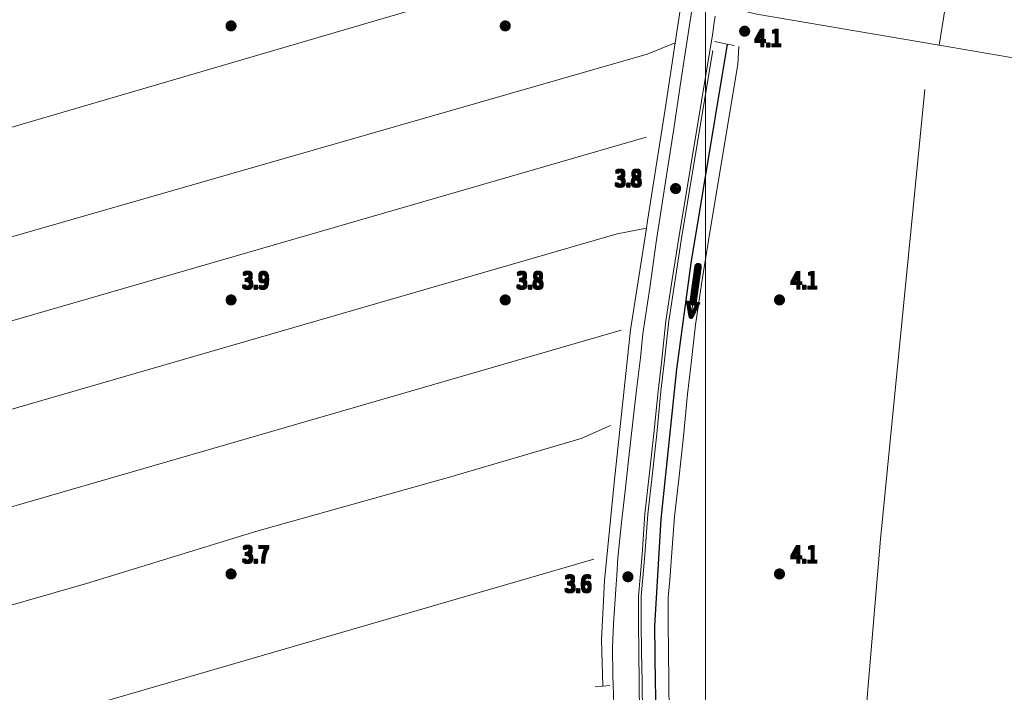
# Model space of a CAD drawing. Units: millimetres. Extents: x 1610391 to 1612007, y 4846785 to 4848009.
# Drawn here: x 1611082 to 1611251, y 4847472 to 4847587 of the extents above; entities that cross this region are included whole.
import ezdxf

# ---------------------------------------------------------------- set-up
doc = ezdxf.new("R2010")
doc.units = ezdxf.units.MM
doc.header["$LTSCALE"] = 2
doc.header["$PDMODE"] = 1
for name, color, linetype, lineweight in [('0101', 250, 'Continuous', 18), ('0108', 250, 'Continuous', 20), ('0302', 4, 'Continuous', 25), ('0303', 4, 'Continuous', 13), ('0601', 250, 'RT_L13', 13), ('0804', 250, 'Continuous', 13), ('0998', 250, 'Continuous', 20), ('1014', 250, 'Continuous', 13), ('BASE_TESTI', 255, 'Continuous', 80), ('P302', 4, 'Continuous', 13)]:
    doc.layers.add(name, color=color, linetype=linetype, lineweight=lineweight)
doc.styles.add('CTR', font='Tuffy.ttf', dxfattribs={"width": 0.9})
doc.linetypes.add('RT_L13', pattern='A,0,[13,RT_forme.shx,S=1,R=0,X=0,Y=0],-0.8,[13,RT_forme.shx,S=0.7,R=0,X=0,Y=0],-0.8', length=1.6)

# ---------------------------------------------------------------- blocks, each defined once
blk = doc.blocks.new('S13')
at = {"color": 0, "elevation": 1}
blk.add_lwpolyline([(0, 0), (4, -0.002)], dxfattribs=at)
blk.add_lwpolyline([(4, -0.002), (3.344, -0.217), (3.344, 0.205)], close=True, dxfattribs=at)
at = {"layer": 'BASE_TESTI', "color": 255, "const_width": 0.3, "flags": 128}
blk.add_lwpolyline([(0, 0.17), (3.174, 0.168), (3.174, 0.437), (4.324, 0.074, -0.68903), (4.332, -0.075), (3.174, -0.44), (3.174, -0.172), (0, -0.173, -0.999923)], format="xyb", close=True, dxfattribs=at)
blk = doc.blocks.new('*X10')
at = {"color": 0}
for p, q in [((7.462226, 17.997), (7.502224, 17.997)), ((7.46224, 17.996), (7.50221, 17.996)), ((7.462263, 17.998), (7.502187, 17.998)), ((7.462303, 17.995), (7.502147, 17.995)), ((7.46235, 17.999), (7.5021, 17.999)), ((7.462418, 17.994), (7.502032, 17.994)), ((7.462488, 18), (7.501962, 18)), ((7.462583, 17.993), (7.501867, 17.993)), ((7.462678, 18.001), (7.501772, 18.001)), ((7.462802, 17.992), (7.501648, 17.992)), ((7.462921, 18.002), (7.501529, 18.002)), ((7.463075, 17.991), (7.501375, 17.991)), ((7.46322, 18.003), (7.50123, 18.003)), ((7.463405, 17.99), (7.501045, 17.99)), ((7.463578, 18.004), (7.500872, 18.004)), ((7.463796, 17.989), (7.500654, 17.989)), ((7.463997, 18.005), (7.500453, 18.005)), ((7.46425, 17.988), (7.5002, 17.988)), ((7.464483, 18.006), (7.499967, 18.006)), ((7.464773, 17.987), (7.499677, 17.987)), ((7.46504, 18.007), (7.49941, 18.007)), ((7.465372, 17.986), (7.499078, 17.986)), ((7.465676, 18.008), (7.498774, 18.008)), ((7.466054, 17.985), (7.498396, 17.985)), ((7.466401, 18.009), (7.498049, 18.009)), ((7.466832, 17.984), (7.497618, 17.984)), ((7.467227, 18.01), (7.497223, 18.01)), ((7.467719, 17.983), (7.496731, 17.983)), ((7.468172, 18.011), (7.496278, 18.011)), ((7.468739, 17.982), (7.495711, 17.982)), ((7.469263, 18.012), (7.495187, 18.012)), ((7.469923, 17.981), (7.494527, 17.981)), ((7.470539, 18.013), (7.493911, 18.013)), ((7.471326, 17.98), (7.493124, 17.98)), ((7.472071, 18.014), (7.492379, 18.014)), ((7.473046, 17.979), (7.491404, 17.979)), ((7.474001, 18.015), (7.490449, 18.015)), ((7.475317, 17.978), (7.489133, 17.978)), ((7.476732, 18.016), (7.487718, 18.016)), ((7.479195, 17.977), (7.485255, 17.977))]:
    blk.add_line(p, q, dxfattribs=at)
blk = doc.blocks.new('S34')
at = {"color": 0}
blk.add_circle((0, 0), 0.2, dxfattribs=at)
at = {"layer": 'BASE_TESTI', "color": 255, "const_width": 0.25, "flags": 128}
blk.add_lwpolyline([(0.011, -0.33, 700.676568), (0.009, -0.33, 700.676568)], format="xyb", dxfattribs=at)
at = {"color": 0, "xscale": 10, "yscale": 10, "zscale": 10}
blk.add_blockref('*X10', (-74.822, -179.968), dxfattribs=at)

msp = doc.modelspace()

# ---------------------------------------------------------------- linework, layer by layer
at = {"layer": '0101', "flags": 128}
for points, elevation in [([(1611184.28, 4847469.49), (1611184.1, 4847474.43), (1611184.06, 4847479.19), (1611184.19, 4847483.27), (1611184.63, 4847489.2), (1611184.79, 4847491.63), (1611184.98, 4847494.61), (1611185.58, 4847500.67), (1611186.23, 4847506.06), (1611186.85, 4847511.85), (1611187.5, 4847517.94), (1611188.18, 4847523.43), (1611188.86, 4847528.91), (1611189.26, 4847533.02), (1611190.45, 4847540.9), (1611191.54, 4847548.73), (1611193.12, 4847559.05), (1611194.54, 4847568.15), (1611195.83, 4847576.71), (1611197.36, 4847586.7), (1611198.28, 4847592.52), (1611202.86, 4847623.22), (1611202.77, 4847624)], 3.6), ([(1611201.61, 4847587.48), (1611201.42, 4847586.06), (1611201.22, 4847584.63), (1611195.46, 4847549.81), (1611194.29, 4847542.32), (1611193.2, 4847535.22), (1611192.43, 4847528.02), (1611191.85, 4847523.2), (1611191.14, 4847515.89), (1611190.35, 4847508.66), (1611189.6, 4847502.14), (1611189.1, 4847495.16), (1611188.77, 4847491.22), (1611188.5, 4847488.02), (1611188.48, 4847483.37), (1611188.55, 4847478.45), (1611188.62, 4847473.26), (1611188.69, 4847467.75)], 4.06)]:
    msp.add_lwpolyline(points, dxfattribs=dict(at, elevation=elevation))
at = {"layer": '0108', "flags": 128}
for points, elevation in [([(1611204.87, 4847582.45), (1611203.7, 4847582.69), (1611201.51, 4847583.14)], 4.17), ([(1611183.57, 4847472.68), (1611182.41, 4847472.57), (1611181.06, 4847472.44)], 4.05)]:
    msp.add_lwpolyline(points, dxfattribs=dict(at, elevation=elevation))
at = {"layer": '0302', "elevation": 2.68, "flags": 128}
msp.add_lwpolyline([(1611203.7, 4847582.69), (1611197.48, 4847545.15), (1611195.02, 4847526.94), (1611192.35, 4847501.24), (1611191.26, 4847482.88), (1611191.34, 4847473.09), (1611191.44, 4847469)], dxfattribs=at)
at = {"layer": '0302'}
msp.add_point((1611198.71, 4847544.54, 2.67), dxfattribs=at)
at = {"layer": '0303', "flags": 128}
for points, elevation in [([(1611240.02, 4847582.51), (1611255.7, 4847679.95)], 3.68), ([(1611182.41, 4847472.57), (1611182.14, 4847480.53), (1611182.69, 4847490.69), (1611184.35, 4847507.47), (1611187.14, 4847533.68), (1611189.84, 4847551.12), (1611190.04, 4847552.4), (1611193.08, 4847571.53), (1611194.79, 4847582.9), (1611196.44, 4847593.82), (1611199.28, 4847610.95), (1611200.99, 4847622.28), (1611194, 4847621.31), (1611190.62, 4847620.57), (1611014.55, 4847569.87), (1610958.11, 4847553.81)], 2.49), ([(1611194.82, 4847601.82), (1610965.16, 4847534.49)], 3.84), ([(1611286.46, 4847427.5), (1611287.33, 4847431.57), (1611289.01, 4847447.75), (1611296.2, 4847518.42), (1611301.31, 4847571.22), (1611270.04, 4847577.36), (1611240.02, 4847582.51), (1611208.78, 4847587.86), (1611206.86, 4847588.29), (1611204.71, 4847589)], 2.62), ([(1610970.09, 4847517.74), (1611190, 4847580.96), (1611194.79, 4847582.9)], 3.58), ([(1611237.56, 4847574.93), (1611229.97, 4847497.79), (1611224.8, 4847436), (1611224.85, 4847433.59), (1611224.92, 4847430.63)], 3.81), ([(1610974.08, 4847504.27), (1611189.82, 4847566.75)], 3.86), ([(1611189.84, 4847551.12), (1611184.84, 4847550.14), (1610974.92, 4847489.34)], 2.88), ([(1610977.66, 4847473.36), (1611185.54, 4847533.63)], 3.81), ([(1611183.7, 4847517.26), (1611178.69, 4847515.03), (1611156.08, 4847508.42), (1611123.06, 4847499.14), (1611093.9, 4847490.16), (1611062.42, 4847481.15), (1611028.63, 4847471.36), (1610996.51, 4847461.84), (1610977.55, 4847455.87)], 3.12), ([(1611180.84, 4847494.38), (1611094.37, 4847469.23), (1610977.14, 4847435.52)], 3.88)]:
    msp.add_lwpolyline(points, dxfattribs=dict(at, elevation=elevation))
at = {"layer": '0601', "flags": 128}
for points, elevation in [([(1611351.8, 4847429.52), (1611345.31, 4847429.55), (1611308.89, 4847430.47), (1611288.68, 4847430.83), (1611273.03, 4847431.13), (1611257.67, 4847431.65), (1611256.01, 4847432.14), (1611253.65, 4847431.8), (1611227.24, 4847433.14), (1611224.85, 4847433.59), (1611222.42, 4847433.36), (1611202.04, 4847434.28), (1611199.42, 4847434.33), (1611198.32, 4847434.97), (1611197.84, 4847436.04), (1611196.84, 4847441.97), (1611195.92, 4847446.68), (1611195.2, 4847451.84), (1611194.55, 4847458.16), (1611194.11, 4847463.29), (1611193.78, 4847467.96), (1611193.72, 4847473.33), (1611193.65, 4847478.52), (1611193.58, 4847483.39), (1611193.6, 4847487.8), (1611193.85, 4847490.8), (1611194.18, 4847494.76), (1611194.67, 4847501.67), (1611195.41, 4847508.09), (1611196.21, 4847515.37), (1611196.92, 4847522.65), (1611197.49, 4847527.44), (1611198.25, 4847534.56), (1611199.32, 4847541.54), (1611200.49, 4847548.99), (1611205.5, 4847579.28), (1611205.71, 4847582.27)], 3.64), ([(1611201.21, 4847581.6), (1611195.94, 4847549.73), (1611194.77, 4847542.25), (1611193.68, 4847535.16), (1611192.91, 4847527.97), (1611192.33, 4847523.15), (1611191.62, 4847515.84), (1611190.83, 4847508.61), (1611190.08, 4847502.09), (1611189.58, 4847495.12), (1611189.25, 4847491.18), (1611188.98, 4847488), (1611188.96, 4847483.37), (1611189.03, 4847478.46), (1611189.1, 4847473.27), (1611189.17, 4847467.77), (1611189.51, 4847462.93), (1611189.96, 4847457.72), (1611190.62, 4847451.29), (1611191.37, 4847445.92), (1611192.29, 4847441.17), (1611193.24, 4847435.03), (1611194.18, 4847431.69), (1611194.87, 4847429.68), (1611195.94, 4847428.83), (1611198.19, 4847428.62), (1611211.69, 4847428.7), (1611224.76, 4847428.42), (1611239.98, 4847427.23), (1611249.88, 4847426.87), (1611258.74, 4847426.24), (1611290.42, 4847425.15), (1611337.8, 4847424.56), (1611373.33, 4847424.49), (1611375.36, 4847423.76), (1611376.04, 4847422.56), (1611375.89, 4847420.72), (1611375.82, 4847403.08), (1611376.99, 4847394.89), (1611383.3, 4847371.61), (1611392.4, 4847338.3), (1611395.19, 4847328.2), (1611397.32, 4847313.63), (1611399.47, 4847295.37), (1611398.67, 4847290.43)], 3.69)]:
    msp.add_lwpolyline(points, dxfattribs=dict(at, elevation=elevation))
at = {"layer": '0804'}
for p in [(1611118.64, 4847585.78, 3.76), (1611165.64, 4847585.78, 3.81), (1611206.67, 4847584.87, 4.13), (1611194.84, 4847557.88, 3.82), (1611118.64, 4847538.78, 3.89), (1611165.64, 4847538.78, 3.77), (1611212.64, 4847538.78, 4.07), (1611118.64, 4847491.78, 3.7), (1611186.67, 4847491.29, 3.62), (1611212.64, 4847491.78, 4.06)]:
    msp.add_point(p, dxfattribs=at)
at = {"layer": '0998', "flags": 128}
msp.add_lwpolyline([(1611200, 4848001.28), (1611200, 4846801.25)], dxfattribs=at)

# ---------------------------------------------------------------- block references
at = {"layer": '0804', "xscale": 2, "yscale": 2, "zscale": 2}
for p in [(1611118.64, 4847585.78, 3.76), (1611165.64, 4847585.78, 3.81), (1611206.67, 4847584.87, 4.13), (1611194.84, 4847557.88, 3.82), (1611118.64, 4847538.78, 3.89), (1611165.64, 4847538.78, 3.77), (1611212.64, 4847538.78, 4.07), (1611118.64, 4847491.78, 3.7), (1611212.64, 4847491.78, 4.06), (1611186.67, 4847491.29, 3.62)]:
    msp.add_blockref('S34', p, dxfattribs=at)
at = {"layer": 'P302', "xscale": 2, "yscale": 2, "zscale": 2, "rotation": 262}
msp.add_blockref('S13', (1611198.71, 4847544.54, 2.67), dxfattribs=at)

# ---------------------------------------------------------------- texts
at = {"layer": '1014', "style": 'CTR', "width": 0.85}
for s, p in [('4.1', (1611208.46, 4847582.32, 4.1)), ('3.8', (1611184.49, 4847558.29, 3.8)), ('3.9', (1611120.64, 4847540.78, 3.9)), ('3.8', (1611167.64, 4847540.78, 3.8)), ('4.1', (1611214.64, 4847540.78, 4.1)), ('3.7', (1611120.64, 4847493.78, 3.7)), ('4.1', (1611214.64, 4847493.78, 4.1)), ('3.6', (1611175.88, 4847488.73, 3.6))]:
    msp.add_text(s, height=2.82, dxfattribs=at).set_placement(p)
at = {"layer": 'BASE_TESTI', "style": 'CTR', "width": 0.85}
for s, p in [('4.1', (1611208.26, 4847582.52, 4.1)), ('4.1', (1611208.26, 4847582.32, 4.1)), ('4.1', (1611208.26, 4847582.12, 4.1)), ('4.1', (1611208.46, 4847582.52, 4.1)), ('4.1', (1611208.46, 4847582.12, 4.1)), ('4.1', (1611208.66, 4847582.52, 4.1)), ('4.1', (1611208.66, 4847582.32, 4.1)), ('4.1', (1611208.66, 4847582.12, 4.1)), ('3.8', (1611184.29, 4847558.49, 3.8)), ('3.8', (1611184.29, 4847558.29, 3.8)), ('3.8', (1611184.29, 4847558.09, 3.8)), ('3.8', (1611184.49, 4847558.49, 3.8)), ('3.8', (1611184.49, 4847558.09, 3.8)), ('3.8', (1611184.69, 4847558.49, 3.8)), ('3.8', (1611184.69, 4847558.29, 3.8)), ('3.8', (1611184.69, 4847558.09, 3.8)), ('3.9', (1611120.44, 4847540.98, 3.9)), ('3.9', (1611120.44, 4847540.78, 3.9)), ('3.9', (1611120.44, 4847540.58, 3.9)), ('3.9', (1611120.64, 4847540.98, 3.9)), ('3.9', (1611120.64, 4847540.58, 3.9)), ('3.9', (1611120.84, 4847540.98, 3.9)), ('3.9', (1611120.84, 4847540.78, 3.9)), ('3.9', (1611120.84, 4847540.58, 3.9)), ('3.8', (1611167.44, 4847540.98, 3.8)), ('3.8', (1611167.44, 4847540.78, 3.8)), ('3.8', (1611167.44, 4847540.58, 3.8)), ('3.8', (1611167.64, 4847540.98, 3.8)), ('3.8', (1611167.64, 4847540.58, 3.8)), ('3.8', (1611167.84, 4847540.98, 3.8)), ('3.8', (1611167.84, 4847540.78, 3.8)), ('3.8', (1611167.84, 4847540.58, 3.8)), ('4.1', (1611214.44, 4847540.98, 4.1)), ('4.1', (1611214.44, 4847540.78, 4.1)), ('4.1', (1611214.44, 4847540.58, 4.1)), ('4.1', (1611214.64, 4847540.98, 4.1)), ('4.1', (1611214.64, 4847540.58, 4.1)), ('4.1', (1611214.84, 4847540.98, 4.1)), ('4.1', (1611214.84, 4847540.78, 4.1)), ('4.1', (1611214.84, 4847540.58, 4.1)), ('3.7', (1611120.44, 4847493.98, 3.7)), ('3.7', (1611120.44, 4847493.78, 3.7)), ('3.7', (1611120.44, 4847493.58, 3.7)), ('3.7', (1611120.64, 4847493.98, 3.7)), ('3.7', (1611120.64, 4847493.58, 3.7)), ('3.7', (1611120.84, 4847493.98, 3.7)), ('3.7', (1611120.84, 4847493.78, 3.7)), ('3.7', (1611120.84, 4847493.58, 3.7)), ('4.1', (1611214.44, 4847493.98, 4.1)), ('4.1', (1611214.44, 4847493.78, 4.1)), ('4.1', (1611214.44, 4847493.58, 4.1)), ('4.1', (1611214.64, 4847493.98, 4.1)), ('4.1', (1611214.64, 4847493.58, 4.1)), ('4.1', (1611214.84, 4847493.98, 4.1)), ('4.1', (1611214.84, 4847493.78, 4.1)), ('4.1', (1611214.84, 4847493.58, 4.1)), ('3.6', (1611175.68, 4847488.93, 3.6)), ('3.6', (1611175.68, 4847488.73, 3.6)), ('3.6', (1611175.68, 4847488.53, 3.6)), ('3.6', (1611175.88, 4847488.93, 3.6)), ('3.6', (1611175.88, 4847488.53, 3.6)), ('3.6', (1611176.08, 4847488.93, 3.6)), ('3.6', (1611176.08, 4847488.73, 3.6)), ('3.6', (1611176.08, 4847488.53, 3.6))]:
    msp.add_text(s, height=2.82, dxfattribs=at).set_placement(p)

doc.saveas('drawing.dxf')
